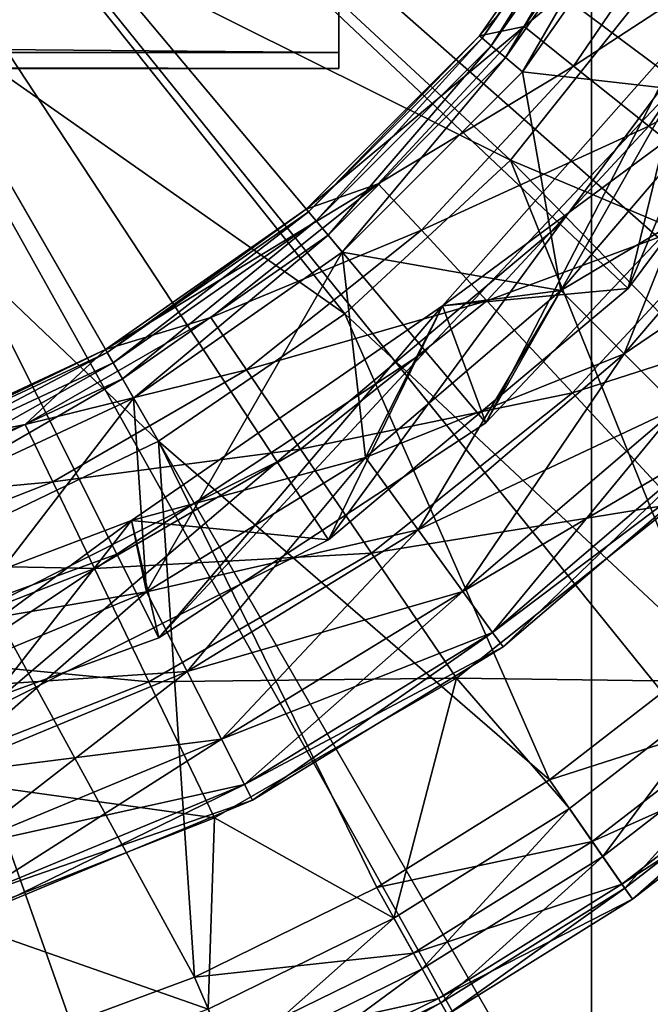
# Model space of a CAD drawing. Extents: x -188 to 188, y -149 to 32.
# Drawn here: x -107 to -103, y -10 to -5 of the extents above; entities that cross this region are included whole.
import ezdxf

# ---------------------------------------------------------------- set-up
doc = ezdxf.new("R2010")
doc.units = 0
doc.header["$MEASUREMENT"] = 0
for name, color, linetype in [('L12', 7, 'Continuous'), ('L6', 7, 'Continuous'), ('L7', 7, 'Continuous'), ('L9', 7, 'Continuous')]:
    doc.layers.add(name, color=color, linetype=linetype)

msp = doc.modelspace()

# ---------------------------------------------------------------- linework, layer by layer
at = {"layer": 'L12', "color": 7}
for points in [[(-103.6491, -11.00001, 43), (-103.6491, 10.99999, 43), (-116.3509, 10.99999, 43)], [(-103.6491, -11.00001, 43), (-116.3509, 10.99999, 43), (-116.3509, -11.00001, 43)], [(-97.29829, -0.000008, 43), (-103.6491, 10.99999, 43), (-103.6491, -11.00001, 43)], [(-95.36915, -26.19043), (-100.0058, -28.28633), (-110, -0.000008)], [(-110, -0.000008), (-100.0058, -28.28633), (-104.93, -29.56848)], [(-110, -0.000008), (-104.93, -29.56848), (-110, -30.00001)], [(-84.45413, -15.72923), (-87.47983, -19.82025), (-110, -0.000008)], [(-110, -0.000008), (-87.47983, -19.82025), (-91.1534, -23.34108)], [(-110, -0.000008), (-91.1534, -23.34108), (-95.36915, -26.19043)], [(-80.02703, -1.273244), (-80.67334, -6.320387), (-110, -0.000008)], [(-110, -0.000008), (-80.67334, -6.320387), (-82.16333, -11.1857)], [(-110, -0.000008), (-82.16333, -11.1857), (-84.45413, -15.72923)], [(-103.1949, -11.78674, 38.23243), (-97.29829, -0.000008, 43), (-103.6491, -11.00001, 43)]]:
    msp.add_3dface(points, dxfattribs=at)
at = {"layer": 'L6', "color": 7}
for points in [[(-106.1852, -7.595878, 29), (-108.0398, -8.270881, 29), (-110, 0, 29)], [(-102.1952, -3.366678, 29), (-103.182, -5.075848, 29), (-110, 0, 29)], [(-110, 0, 29), (-103.182, -5.075848, 29), (-104.5363, -6.511378, 29)], [(-110, 0, 29), (-104.5363, -6.511378, 29), (-106.1852, -7.595878, 29)], [(-104.0822, -5.490891, 68.71529), (-106.0443, -3.670327, 69.09528), (-106.6355, -4.218895, 69.09528)], [(-104.0822, -5.490891, 68.71529), (-103.3299, -4.547563, 68.71529), (-106.0443, -3.670327, 69.09528)], [(-103.4973, -3.754333, 45.81642), (-103.3649, -3.830801, 46.85735), (-104.248, -4.826477, 45.81642)], [(-104.2343, -4.837987, 45.69667), (-103.4973, -3.754333, 45.81642), (-104.248, -4.826477, 45.81642)], [(-103.4818, -3.763286, 45.69667), (-103.4973, -3.754333, 45.81642), (-104.2343, -4.837987, 45.69667)], [(-104.1855, -4.878987, 45.59375), (-103.4818, -3.763286, 45.69667), (-104.2343, -4.837987, 45.69667)], [(-103.4266, -3.795178, 45.59375), (-103.4818, -3.763286, 45.69667), (-104.1855, -4.878987, 45.59375)], [(-104.248, -4.826477, 45.81642), (-103.3649, -3.830801, 46.85735), (-104.0099, -4.776931, 46.85735)], [(-104.1094, -4.942797, 45.52443), (-103.4266, -3.795178, 45.59375), (-104.1855, -4.878987, 45.59375)], [(-103.3406, -3.844814, 45.52443), (-103.4266, -3.795178, 45.59375), (-104.1094, -4.942797, 45.52443)], [(-103.3649, -3.830801, 46.85735), (-103.0712, -4.000328, 47.85333), (-104.0099, -4.776931, 46.85735)], [(-104.0186, -5.019024, 45.5), (-103.3406, -3.844814, 45.52443), (-104.1094, -4.942797, 45.52443)], [(-103.2379, -3.904108, 45.5), (-103.3406, -3.844814, 45.52443), (-104.0186, -5.019024, 45.5)], [(-104.0186, -5.019024, 45.5), (-102.9211, -5.143121, 45.5), (-103.2379, -3.904108, 45.5)], [(-104.0099, -4.776931, 46.85735), (-103.0712, -4.000328, 47.85333), (-103.7448, -4.988328, 47.85333)], [(-103.0712, -4.000328, 47.85333), (-102.6261, -4.257299, 48.77137), (-103.7448, -4.988328, 47.85333)], [(-106.6355, -4.218895, 69.09528), (-107.3019, -4.673219, 69.09528), (-104.9667, -6.31156, 68.71529)], [(-106.6355, -4.218895, 69.09528), (-104.9667, -6.31156, 68.71529), (-104.0822, -5.490891, 68.71529)], [(-102.6261, -4.257299, 48.77137), (-103.343, -5.308765, 48.77137), (-103.7448, -4.988328, 47.85333)], [(-102.6261, -4.257299, 48.77137), (-102.0443, -4.593204, 49.58107), (-103.343, -5.308765, 48.77137)], [(-101.5199, -6.564057, 68.18501), (-103.3299, -4.547563, 68.71529), (-104.0822, -5.490891, 68.71529)], [(-102.8178, -5.727632, 49.58107), (-103.343, -5.308765, 48.77137), (-102.0443, -4.593204, 49.58107)], [(-107.3019, -4.673219, 69.09528), (-108.0286, -5.023152, 69.09528), (-105.9636, -6.99124, 68.71529)], [(-107.3019, -4.673219, 69.09528), (-105.9636, -6.99124, 68.71529), (-104.9667, -6.31156, 68.71529)], [(-104.248, -4.826477, 45.81642), (-104.0099, -4.776931, 46.85735), (-105.1735, -5.751972, 45.81642)], [(-105.1735, -5.751972, 45.81642), (-104.0099, -4.776931, 46.85735), (-104.7888, -5.616352, 46.85735)], [(-104.0099, -4.776931, 46.85735), (-103.7448, -4.988328, 47.85333), (-104.7888, -5.616352, 46.85735)], [(-103.1075, -4.757542, 43), (-102.9211, -5.143121, 43), (-104.4463, -6.268777, 43)], [(-104.4463, -6.268777, 43), (-104.4463, -6.268777, 30), (-103.1075, -4.757542, 30)], [(-104.4463, -6.268777, 43), (-103.1075, -4.757542, 30), (-103.1075, -4.757542, 43)], [(-104.4463, -6.268777, 30), (-104.2149, -6.8944, 30), (-103.1075, -4.757542, 30)], [(-103.1075, -4.757542, 30), (-104.2149, -6.8944, 30), (-102.7809, -5.374427, 30)], [(-105.162, -5.765689, 45.69667), (-104.248, -4.826477, 45.81642), (-105.1735, -5.751972, 45.81642)], [(-104.2343, -4.837987, 45.69667), (-104.248, -4.826477, 45.81642), (-105.162, -5.765689, 45.69667)], [(-105.121, -5.81455, 45.59375), (-104.2343, -4.837987, 45.69667), (-105.162, -5.765689, 45.69667)], [(-104.1855, -4.878987, 45.59375), (-104.2343, -4.837987, 45.69667), (-105.121, -5.81455, 45.59375)], [(-105.0572, -5.890596, 45.52443), (-104.1855, -4.878987, 45.59375), (-105.121, -5.81455, 45.59375)], [(-104.1094, -4.942797, 45.52443), (-104.1855, -4.878987, 45.59375), (-105.0572, -5.890596, 45.52443)], [(-104.981, -5.981441, 45.5), (-104.1094, -4.942797, 45.52443), (-105.0572, -5.890596, 45.52443)], [(-104.0186, -5.019024, 45.5), (-104.1094, -4.942797, 45.52443), (-104.981, -5.981441, 45.5)], [(-103.7448, -4.988328, 47.85333), (-104.5582, -5.864896, 47.85333), (-104.7888, -5.616352, 46.85735)], [(-103.7448, -4.988328, 47.85333), (-103.343, -5.308765, 48.77137), (-104.5582, -5.864896, 47.85333)], [(-108.0286, -5.023152, 69.09528), (-107.0507, -7.514747, 68.71529), (-105.9636, -6.99124, 68.71529)], [(-104.981, -5.981441, 45.5), (-103.8128, -6.187184, 45.5), (-104.0186, -5.019024, 45.5)], [(-104.0186, -5.019024, 45.5), (-103.8128, -6.187184, 45.5), (-102.9211, -5.143121, 45.5)], [(-104.2149, -6.8944, 29.5), (-104.5363, -6.511378, 29), (-103.182, -5.075848, 29)], [(-104.2149, -6.8944, 29.5), (-103.182, -5.075848, 29), (-102.7809, -5.374427, 29.5)], [(-104.4463, -6.268777, 43), (-102.9211, -5.143121, 43), (-103.8128, -6.187184, 43)], [(-103.8128, -6.187184, 45.5), (-102.5341, -5.42429, 45.40485), (-102.9211, -5.143121, 45.5)], [(-103.4746, -6.525432, 43.09515), (-103.8128, -6.187184, 43), (-102.9211, -5.143121, 43)], [(-103.4746, -6.525432, 43.09515), (-102.9211, -5.143121, 43), (-102.5341, -5.42429, 43.09515)], [(-104.2086, -6.241642, 48.77137), (-104.5582, -5.864896, 47.85333), (-103.343, -5.308765, 48.77137)], [(-102.8178, -5.727632, 49.58107), (-104.2086, -6.241642, 48.77137), (-103.343, -5.308765, 48.77137)], [(-104.2149, -6.8944, 30), (-104.2149, -6.8944, 29.5), (-102.7809, -5.374427, 29.5)], [(-104.2149, -6.8944, 30), (-102.7809, -5.374427, 29.5), (-102.7809, -5.374427, 30)], [(-103.8128, -6.187184, 45.5), (-103.4746, -6.525432, 45.40485), (-102.5341, -5.42429, 45.40485)], [(-103.4746, -6.525432, 45.40485), (-102.206, -5.662655, 45.13388), (-102.5341, -5.42429, 45.40485)], [(-103.1878, -6.812184, 43.36612), (-103.4746, -6.525432, 43.09515), (-102.5341, -5.42429, 43.09515)], [(-104.0822, -5.490891, 68.71529), (-104.9667, -6.31156, 68.71529), (-103.0149, -8.136715, 68.18501)], [(-104.0822, -5.490891, 68.71529), (-102.2275, -7.388293, 68.18501), (-101.5199, -6.564057, 68.18501)], [(-104.0822, -5.490891, 68.71529), (-103.0149, -8.136715, 68.18501), (-102.2275, -7.388293, 68.18501)], [(-105.1735, -5.751972, 45.81642), (-104.7888, -5.616352, 46.85735), (-106.2457, -6.502695, 45.81642)], [(-104.7888, -5.616352, 46.85735), (-105.6841, -6.330313, 46.85735), (-106.2457, -6.502695, 45.81642)], [(-104.7888, -5.616352, 46.85735), (-104.5582, -5.864896, 47.85333), (-105.6841, -6.330313, 46.85735)], [(-103.4746, -6.525432, 45.40485), (-103.1878, -6.812184, 45.13388), (-102.206, -5.662655, 45.13388)], [(-103.7517, -6.734114, 49.58107), (-104.2086, -6.241642, 48.77137), (-102.8178, -5.727632, 49.58107)], [(-102.1865, -6.231054, 50.2556), (-103.7517, -6.734114, 49.58107), (-102.8178, -5.727632, 49.58107)], [(-106.2367, -6.518203, 45.69667), (-105.1735, -5.751972, 45.81642), (-106.2457, -6.502695, 45.81642)], [(-105.162, -5.765689, 45.69667), (-105.1735, -5.751972, 45.81642), (-106.2367, -6.518203, 45.69667)], [(-106.2048, -6.573441, 45.59375), (-105.162, -5.765689, 45.69667), (-106.2367, -6.518203, 45.69667)], [(-105.121, -5.81455, 45.59375), (-105.162, -5.765689, 45.69667), (-106.2048, -6.573441, 45.59375)], [(-106.1552, -6.659413, 45.52443), (-105.121, -5.81455, 45.59375), (-106.2048, -6.573441, 45.59375)], [(-105.0572, -5.890596, 45.52443), (-105.121, -5.81455, 45.59375), (-106.1552, -6.659413, 45.52443)], [(-106.0959, -6.762113, 45.5), (-105.0572, -5.890596, 45.52443), (-106.1552, -6.659413, 45.52443)], [(-104.981, -5.981441, 45.5), (-105.0572, -5.890596, 45.52443), (-106.0959, -6.762113, 45.5)], [(-105.4931, -6.610452, 47.85333), (-105.6841, -6.330313, 46.85735), (-104.5582, -5.864896, 47.85333)], [(-104.2086, -6.241642, 48.77137), (-105.4931, -6.610452, 47.85333), (-104.5582, -5.864896, 47.85333)], [(-106.0959, -6.762113, 45.5), (-106.0276, -7.796307, 45.5), (-104.981, -5.981441, 45.5)], [(-104.981, -5.981441, 45.5), (-106.0276, -7.796307, 45.5), (-104.8569, -7.078899, 45.5)], [(-104.981, -5.981441, 45.5), (-104.8569, -7.078899, 45.5), (-103.8128, -6.187184, 45.5)], [(-104.8569, -7.078899, 45.5), (-103.4746, -6.525432, 45.40485), (-103.8128, -6.187184, 45.5)], [(-104.5757, -7.465895, 43.09515), (-104.8569, -7.078899, 43), (-103.8128, -6.187184, 43)], [(-104.4463, -6.268777, 43), (-103.8128, -6.187184, 43), (-104.8569, -7.078899, 43)], [(-104.5757, -7.465895, 43.09515), (-103.8128, -6.187184, 43), (-103.4746, -6.525432, 43.09515)], [(-105.2036, -7.035092, 48.77137), (-105.4931, -6.610452, 47.85333), (-104.2086, -6.241642, 48.77137)], [(-103.7517, -6.734114, 49.58107), (-105.2036, -7.035092, 48.77137), (-104.2086, -6.241642, 48.77137)], [(-103.2025, -7.325999, 50.2556), (-103.7517, -6.734114, 49.58107), (-102.1865, -6.231054, 50.2556)], [(-104.4463, -6.268777, 43), (-104.8569, -7.078899, 43), (-106.1079, -7.415694, 43)], [(-106.1079, -7.415694, 43), (-106.1079, -7.415694, 30), (-104.4463, -6.268777, 30)], [(-106.1079, -7.415694, 43), (-104.4463, -6.268777, 30), (-104.4463, -6.268777, 43)], [(-106.1079, -7.415694, 30), (-105.9608, -8.042694, 30), (-104.4463, -6.268777, 30)], [(-104.9667, -6.31156, 68.71529), (-105.9636, -6.99124, 68.71529), (-103.8739, -8.801644, 68.18501)], [(-104.4463, -6.268777, 30), (-105.9608, -8.042694, 30), (-104.2149, -6.8944, 30)], [(-104.9667, -6.31156, 68.71529), (-103.8739, -8.801644, 68.18501), (-103.0149, -8.136715, 68.18501)], [(-105.4931, -6.610452, 47.85333), (-106.6758, -6.902865, 46.85735), (-105.6841, -6.330313, 46.85735)], [(-106.2457, -6.502695, 45.81642), (-105.6841, -6.330313, 46.85735), (-106.6758, -6.902865, 46.85735)], [(-106.2457, -6.502695, 45.81642), (-106.6758, -6.902865, 46.85735), (-107.4319, -7.055838, 45.81642)], [(-107.4258, -7.072664, 45.69667), (-106.2457, -6.502695, 45.81642), (-107.4319, -7.055838, 45.81642)], [(-106.2367, -6.518203, 45.69667), (-106.2457, -6.502695, 45.81642), (-107.4258, -7.072664, 45.69667)], [(-107.4039, -7.132601, 45.59375), (-106.2367, -6.518203, 45.69667), (-107.4258, -7.072664, 45.69667)], [(-106.2048, -6.573441, 45.59375), (-106.2367, -6.518203, 45.69667), (-107.4039, -7.132601, 45.59375)], [(-105.9608, -8.042694, 29.5), (-106.1852, -7.595878, 29), (-104.5363, -6.511378, 29)], [(-105.9608, -8.042694, 29.5), (-104.5363, -6.511378, 29), (-104.2149, -6.8944, 29.5)], [(-107.37, -7.225886, 45.52443), (-106.2048, -6.573441, 45.59375), (-107.4039, -7.132601, 45.59375)], [(-106.1552, -6.659413, 45.52443), (-106.2048, -6.573441, 45.59375), (-107.37, -7.225886, 45.52443)], [(-104.8569, -7.078899, 45.5), (-104.5757, -7.465895, 45.40485), (-103.4746, -6.525432, 45.40485)], [(-104.5757, -7.465895, 45.40485), (-103.1878, -6.812184, 45.13388), (-103.4746, -6.525432, 45.40485)], [(-104.3373, -7.793976, 43.36612), (-104.5757, -7.465895, 43.09515), (-103.4746, -6.525432, 43.09515)], [(-104.3373, -7.793976, 43.36612), (-103.4746, -6.525432, 43.09515), (-103.1878, -6.812184, 43.36612)], [(-106.5286, -7.208342, 47.85333), (-106.6758, -6.902865, 46.85735), (-105.4931, -6.610452, 47.85333)], [(-105.2036, -7.035092, 48.77137), (-106.5286, -7.208342, 47.85333), (-105.4931, -6.610452, 47.85333)], [(-107.3294, -7.337323, 45.5), (-106.1552, -6.659413, 45.52443), (-107.37, -7.225886, 45.52443)], [(-106.0959, -6.762113, 45.5), (-106.1552, -6.659413, 45.52443), (-107.3294, -7.337323, 45.5)], [(-107.3294, -7.337323, 45.5), (-107.2961, -8.321744, 45.5), (-106.0959, -6.762113, 45.5)], [(-106.0959, -6.762113, 45.5), (-107.2961, -8.321744, 45.5), (-106.0276, -7.796307, 45.5)], [(-104.8251, -7.590167, 49.58107), (-105.2036, -7.035092, 48.77137), (-103.7517, -6.734114, 49.58107)], [(-103.2025, -7.325999, 50.2556), (-104.8251, -7.590167, 49.58107), (-103.7517, -6.734114, 49.58107)], [(-104.5757, -7.465895, 45.40485), (-104.3373, -7.793976, 45.13388), (-103.1878, -6.812184, 45.13388)], [(-104.3373, -7.793976, 45.13388), (-102.9962, -7.003786, 44.72835), (-103.1878, -6.812184, 45.13388)], [(-104.1781, -8.013192, 43.77165), (-104.3373, -7.793976, 43.36612), (-103.1878, -6.812184, 43.36612)], [(-104.1781, -8.013192, 43.77165), (-103.1878, -6.812184, 43.36612), (-102.9962, -7.003786, 43.77165)], [(-106.5286, -7.208342, 47.85333), (-107.7417, -7.321218, 46.85735), (-106.6758, -6.902865, 46.85735)], [(-107.4319, -7.055838, 45.81642), (-106.6758, -6.902865, 46.85735), (-107.7417, -7.321218, 46.85735)], [(-105.9608, -8.042694, 30), (-105.9608, -8.042694, 29.5), (-104.2149, -6.8944, 29.5)], [(-105.9608, -8.042694, 30), (-104.2149, -6.8944, 29.5), (-104.2149, -6.8944, 30)], [(-105.9636, -6.99124, 68.71529), (-107.0507, -7.514747, 68.71529), (-105.771, -9.854653, 68.18501)], [(-105.9636, -6.99124, 68.71529), (-104.7958, -9.376255, 68.18501), (-103.8739, -8.801644, 68.18501)], [(-105.9636, -6.99124, 68.71529), (-105.771, -9.854653, 68.18501), (-104.7958, -9.376255, 68.18501)], [(-106.3057, -7.671388, 48.77137), (-106.5286, -7.208342, 47.85333), (-105.2036, -7.035092, 48.77137)], [(-104.8251, -7.590167, 49.58107), (-106.3057, -7.671388, 48.77137), (-105.2036, -7.035092, 48.77137)], [(-104.3373, -7.793976, 45.13388), (-104.1781, -8.013192, 44.72835), (-102.9962, -7.003786, 44.72835)], [(-104.1781, -8.013192, 44.72835), (-102.9289, -7.071068, 44.25), (-102.9962, -7.003786, 44.72835)], [(-104.1221, -8.09017, 44.25), (-104.1781, -8.013192, 43.77165), (-102.9962, -7.003786, 43.77165)], [(-104.1221, -8.09017, 44.25), (-102.9962, -7.003786, 43.77165), (-102.9289, -7.071068, 44.25)], [(-106.1079, -7.415694, 43), (-104.8569, -7.078899, 43), (-106.0276, -7.796307, 43)], [(-106.0276, -7.796307, 45.5), (-104.5757, -7.465895, 45.40485), (-104.8569, -7.078899, 45.5)], [(-105.8104, -8.222524, 43.09515), (-106.0276, -7.796307, 43), (-104.8569, -7.078899, 43)], [(-105.8104, -8.222524, 43.09515), (-104.8569, -7.078899, 43), (-104.5757, -7.465895, 43.09515)], [(-104.1781, -8.013192, 44.72835), (-104.1221, -8.09017, 44.25), (-102.9289, -7.071068, 44.25)], [(-107.6418, -7.645209, 47.85333), (-107.7417, -7.321218, 46.85735), (-106.5286, -7.208342, 47.85333)], [(-106.3057, -7.671388, 48.77137), (-107.6418, -7.645209, 47.85333), (-106.5286, -7.208342, 47.85333)], [(-104.3703, -8.257294, 50.2556), (-104.8251, -7.590167, 49.58107), (-103.2025, -7.325999, 50.2556)], [(-103.2025, -7.325999, 50.2556), (-102.8934, -8.278156, 50.77263), (-104.3703, -8.257294, 50.2556)], [(-106.1079, -7.415694, 43), (-106.0276, -7.796307, 43), (-107.9957, -8.131638, 43)], [(-107.9957, -8.131638, 43), (-107.9957, -8.131638, 30), (-106.1079, -7.415694, 30)], [(-107.9957, -8.131638, 43), (-106.1079, -7.415694, 30), (-106.1079, -7.415694, 43)], [(-107.9957, -8.131638, 30), (-107.9245, -8.757404, 30), (-106.1079, -7.415694, 30)], [(-106.1079, -7.415694, 30), (-107.9245, -8.757404, 30), (-105.9608, -8.042694, 30)], [(-106.0276, -7.796307, 45.5), (-105.8104, -8.222524, 45.40485), (-104.5757, -7.465895, 45.40485)], [(-105.8104, -8.222524, 45.40485), (-104.3373, -7.793976, 45.13388), (-104.5757, -7.465895, 45.40485)], [(-105.6263, -8.583853, 43.36612), (-105.8104, -8.222524, 43.09515), (-104.5757, -7.465895, 43.09515)], [(-105.6263, -8.583853, 43.36612), (-104.5757, -7.465895, 43.09515), (-104.3373, -7.793976, 43.36612)], [(-107.0507, -7.514747, 68.71529), (-106.7897, -10.23193, 68.18501), (-105.771, -9.854653, 68.18501)], [(-107.9245, -8.757404, 29.5), (-108.0398, -8.270881, 29), (-106.1852, -7.595878, 29)], [(-107.9245, -8.757404, 29.5), (-106.1852, -7.595878, 29), (-105.9608, -8.042694, 29.5)], [(-106.0142, -8.276667, 49.58107), (-106.3057, -7.671388, 48.77137), (-104.8251, -7.590167, 49.58107)], [(-104.3703, -8.257294, 50.2556), (-106.0142, -8.276667, 49.58107), (-104.8251, -7.590167, 49.58107)], [(-107.4903, -8.136319, 48.77137), (-107.6418, -7.645209, 47.85333), (-106.3057, -7.671388, 48.77137)], [(-106.0142, -8.276667, 49.58107), (-107.4903, -8.136319, 48.77137), (-106.3057, -7.671388, 48.77137)], [(-106.0276, -7.796307, 43), (-107.2961, -8.321744, 43), (-107.9957, -8.131638, 43)], [(-107.2961, -8.321744, 45.5), (-105.8104, -8.222524, 45.40485), (-106.0276, -7.796307, 45.5)], [(-107.1483, -8.776686, 43.09515), (-107.2961, -8.321744, 43), (-106.0276, -7.796307, 43)], [(-107.1483, -8.776686, 43.09515), (-106.0276, -7.796307, 43), (-105.8104, -8.222524, 43.09515)], [(-105.8104, -8.222524, 45.40485), (-105.6263, -8.583853, 45.13388), (-104.3373, -7.793976, 45.13388)], [(-105.6263, -8.583853, 45.13388), (-104.1781, -8.013192, 44.72835), (-104.3373, -7.793976, 45.13388)], [(-105.5033, -8.825285, 43.77165), (-105.6263, -8.583853, 43.36612), (-104.3373, -7.793976, 43.36612)], [(-105.5033, -8.825285, 43.77165), (-104.3373, -7.793976, 43.36612), (-104.1781, -8.013192, 43.77165)], [(-107.9245, -8.757404, 30), (-107.9245, -8.757404, 29.5), (-105.9608, -8.042694, 29.5)], [(-107.9245, -8.757404, 30), (-105.9608, -8.042694, 29.5), (-105.9608, -8.042694, 30)], [(-105.6263, -8.583853, 45.13388), (-105.5033, -8.825285, 44.72835), (-104.1781, -8.013192, 44.72835)], [(-105.5033, -8.825285, 44.72835), (-104.1221, -8.09017, 44.25), (-104.1781, -8.013192, 44.72835)], [(-105.4601, -8.910066, 44.25), (-105.5033, -8.825285, 43.77165), (-104.1781, -8.013192, 43.77165)], [(-105.4601, -8.910066, 44.25), (-104.1781, -8.013192, 43.77165), (-104.1221, -8.09017, 44.25)], [(-105.5033, -8.825285, 44.72835), (-105.4601, -8.910066, 44.25), (-104.1221, -8.09017, 44.25)], [(-107.2923, -8.778282, 49.58107), (-107.4903, -8.136319, 48.77137), (-106.0142, -8.276667, 49.58107)], [(-102.754, -8.440527, 67.99167), (-103.0149, -8.136715, 68.18501), (-103.8739, -8.801644, 68.18501)], [(-107.2961, -8.321744, 45.5), (-107.1483, -8.776686, 45.40485), (-105.8104, -8.222524, 45.40485)], [(-107.1483, -8.776686, 45.40485), (-105.6263, -8.583853, 45.13388), (-105.8104, -8.222524, 45.40485)], [(-107.023, -9.162367, 43.36612), (-107.1483, -8.776686, 43.09515), (-105.8104, -8.222524, 43.09515)], [(-107.023, -9.162367, 43.36612), (-105.8104, -8.222524, 43.09515), (-105.6263, -8.583853, 43.36612)], [(-105.6638, -9.004135, 50.2556), (-106.0142, -8.276667, 49.58107), (-104.3703, -8.257294, 50.2556)], [(-104.3703, -8.257294, 50.2556), (-104.7053, -9.539243, 50.77263), (-105.6638, -9.004135, 50.2556)], [(-104.3703, -8.257294, 50.2556), (-103.7674, -8.954642, 50.77263), (-104.7053, -9.539243, 50.77263)], [(-102.8934, -8.278156, 50.77263), (-103.7674, -8.954642, 50.77263), (-104.3703, -8.257294, 50.2556)], [(-105.6638, -9.004135, 50.2556), (-107.2923, -8.778282, 49.58107), (-106.0142, -8.276667, 49.58107)], [(-102.8934, -8.278156, 50.77263), (-103.5898, -9.209839, 50.99179), (-103.7674, -8.954642, 50.77263)], [(-102.8934, -8.278156, 50.77263), (-102.6909, -8.514073, 50.99179), (-103.5898, -9.209839, 50.99179)], [(-102.754, -8.440527, 67.99167), (-103.8739, -8.801644, 68.18501), (-103.6451, -9.130283, 67.99167)], [(-102.5736, -8.650714, 67.64387), (-102.754, -8.440527, 67.99167), (-103.6451, -9.130283, 67.99167)], [(-102.6909, -8.514073, 50.99179), (-103.4717, -9.379396, 51.3112), (-103.5898, -9.209839, 50.99179)], [(-102.6909, -8.514073, 50.99179), (-102.5563, -8.670821, 51.3112), (-103.4717, -9.379396, 51.3112)], [(-107.1483, -8.776686, 45.40485), (-107.023, -9.162367, 45.13388), (-105.6263, -8.583853, 45.13388)], [(-107.023, -9.162367, 45.13388), (-105.5033, -8.825285, 44.72835), (-105.6263, -8.583853, 45.13388)], [(-106.9392, -9.420072, 43.77165), (-107.023, -9.162367, 43.36612), (-105.6263, -8.583853, 43.36612)], [(-106.9392, -9.420072, 43.77165), (-105.6263, -8.583853, 43.36612), (-105.5033, -8.825285, 43.77165)], [(-102.5736, -8.650714, 67.64387), (-103.6451, -9.130283, 67.99167), (-103.4869, -9.357645, 67.64387)], [(-102.5092, -8.725719, 67.21035), (-102.5736, -8.650714, 67.64387), (-103.4869, -9.357645, 67.64387)], [(-102.5563, -8.670821, 51.3112), (-103.4304, -9.438779, 51.68466), (-103.4717, -9.379396, 51.3112)], [(-102.5563, -8.670821, 51.3112), (-102.5092, -8.725719, 51.68466), (-103.4304, -9.438779, 51.68466)], [(-102.5092, -8.725719, 67.21035), (-103.4869, -9.357645, 67.64387), (-103.4304, -9.438779, 67.21035)], [(-102.5092, -8.725719, 51.68466), (-102.5092, -8.725719, 67.21035), (-103.4304, -9.438779, 51.68466)], [(-103.4304, -9.438779, 51.68466), (-102.5092, -8.725719, 67.21035), (-103.4304, -9.438779, 67.21035)], [(-107.0543, -9.549838, 50.2556), (-107.2923, -8.778282, 49.58107), (-105.6638, -9.004135, 50.2556)], [(-107.023, -9.162367, 45.13388), (-106.9392, -9.420072, 44.72835), (-105.5033, -8.825285, 44.72835)], [(-106.9392, -9.420072, 44.72835), (-105.4601, -8.910066, 44.25), (-105.5033, -8.825285, 44.72835)], [(-106.9098, -9.510566, 44.25), (-106.9392, -9.420072, 43.77165), (-105.5033, -8.825285, 43.77165)], [(-106.9098, -9.510566, 44.25), (-105.5033, -8.825285, 43.77165), (-105.4601, -8.910066, 44.25)], [(-103.6451, -9.130283, 67.99167), (-103.8739, -8.801644, 68.18501), (-104.7958, -9.376255, 68.18501)], [(-106.9392, -9.420072, 44.72835), (-106.9098, -9.510566, 44.25), (-105.4601, -8.910066, 44.25)], [(-103.7674, -8.954642, 50.77263), (-104.5544, -9.811099, 50.99179), (-104.7053, -9.539243, 50.77263)], [(-103.7674, -8.954642, 50.77263), (-103.5898, -9.209839, 50.99179), (-104.5544, -9.811099, 50.99179)], [(-105.6638, -9.004135, 50.2556), (-105.6975, -10.02596, 50.77263), (-107.0543, -9.549838, 50.2556)], [(-105.6638, -9.004135, 50.2556), (-104.7053, -9.539243, 50.77263), (-105.6975, -10.02596, 50.77263)], [(-103.6451, -9.130283, 67.99167), (-104.7958, -9.376255, 68.18501), (-104.6014, -9.726349, 67.99167)], [(-103.4869, -9.357645, 67.64387), (-103.6451, -9.130283, 67.99167), (-104.6014, -9.726349, 67.99167)], [(-103.5898, -9.209839, 50.99179), (-104.4541, -9.991726, 51.3112), (-104.5544, -9.811099, 50.99179)], [(-103.5898, -9.209839, 50.99179), (-103.4717, -9.379396, 51.3112), (-104.4541, -9.991726, 51.3112)], [(-103.4869, -9.357645, 67.64387), (-104.6014, -9.726349, 67.99167), (-104.467, -9.968555, 67.64387)], [(-103.4304, -9.438779, 67.21035), (-103.4869, -9.357645, 67.64387), (-104.467, -9.968555, 67.64387)], [(-104.6014, -9.726349, 67.99167), (-104.7958, -9.376255, 68.18501), (-105.771, -9.854653, 68.18501)], [(-103.4717, -9.379396, 51.3112), (-104.419, -10.05499, 51.68466), (-104.4541, -9.991726, 51.3112)], [(-103.4717, -9.379396, 51.3112), (-103.4304, -9.438779, 51.68466), (-104.419, -10.05499, 51.68466)], [(-103.4304, -9.438779, 67.21035), (-104.467, -9.968555, 67.64387), (-104.419, -10.05499, 67.21035)], [(-103.4304, -9.438779, 51.68466), (-103.4304, -9.438779, 67.21035), (-104.419, -10.05499, 51.68466)], [(-104.419, -10.05499, 51.68466), (-103.4304, -9.438779, 67.21035), (-104.419, -10.05499, 67.21035)], [(-105.6975, -10.02596, 50.77263), (-106.7339, -10.40979, 50.77263), (-107.0543, -9.549838, 50.2556)], [(-104.7053, -9.539243, 50.77263), (-105.5749, -10.31168, 50.99179), (-105.6975, -10.02596, 50.77263)], [(-104.7053, -9.539243, 50.77263), (-104.5544, -9.811099, 50.99179), (-105.5749, -10.31168, 50.99179)], [(-104.6014, -9.726349, 67.99167), (-105.771, -9.854653, 68.18501), (-105.6131, -10.22261, 67.99167)], [(-104.467, -9.968555, 67.64387), (-104.6014, -9.726349, 67.99167), (-105.6131, -10.22261, 67.99167)], [(-104.5544, -9.811099, 50.99179), (-105.4934, -10.50153, 51.3112), (-105.5749, -10.31168, 50.99179)], [(-104.5544, -9.811099, 50.99179), (-104.4541, -9.991726, 51.3112), (-105.4934, -10.50153, 51.3112)], [(-105.6131, -10.22261, 67.99167), (-105.771, -9.854653, 68.18501), (-106.7897, -10.23193, 68.18501)], [(-104.467, -9.968555, 67.64387), (-105.6131, -10.22261, 67.99167), (-105.5039, -10.47717, 67.64387)], [(-104.419, -10.05499, 67.21035), (-104.467, -9.968555, 67.64387), (-105.5039, -10.47717, 67.64387)], [(-104.4541, -9.991726, 51.3112), (-105.4649, -10.56802, 51.68466), (-105.4934, -10.50153, 51.3112)], [(-104.4541, -9.991726, 51.3112), (-104.419, -10.05499, 51.68466), (-105.4649, -10.56802, 51.68466)]]:
    msp.add_3dface(points, dxfattribs=at)
at = {"layer": 'L7', "color": 7}
for points in [[(-103.8173, -5.833054, 29), (-105.3292, -7.101647, 29), (-110, 0, 29)], [(-110, 0, 29), (-105.3292, -7.101647, 29), (-107.0928, -7.987387, 29)], [(-110, 0, 29), (-102.6388, -4.25, 29), (-103.8173, -5.833054, 29)], [(-106.0443, -3.670327, 69.09528), (-106.6355, -4.218895, 69.09528), (-104.0822, -5.490891, 68.71529)], [(-106.0443, -3.670327, 69.09528), (-104.0822, -5.490891, 68.71529), (-103.3299, -4.547563, 68.71529)], [(-103.4973, -3.754333, 45.81642), (-103.3649, -3.830801, 46.85735), (-104.248, -4.826477, 45.81642)], [(-104.2343, -4.837987, 45.69667), (-103.4973, -3.754333, 45.81642), (-104.248, -4.826477, 45.81642)], [(-103.4818, -3.763286, 45.69667), (-103.4973, -3.754333, 45.81642), (-104.2343, -4.837987, 45.69667)], [(-104.1855, -4.878987, 45.59375), (-103.4818, -3.763286, 45.69667), (-104.2343, -4.837987, 45.69667)], [(-103.4266, -3.795178, 45.59375), (-103.4818, -3.763286, 45.69667), (-104.1855, -4.878987, 45.59375)], [(-104.248, -4.826477, 45.81642), (-103.3649, -3.830801, 46.85735), (-104.0099, -4.776931, 46.85735)], [(-104.1094, -4.942797, 45.52443), (-103.4266, -3.795178, 45.59375), (-104.1855, -4.878987, 45.59375)], [(-103.3406, -3.844814, 45.52443), (-103.4266, -3.795178, 45.59375), (-104.1094, -4.942797, 45.52443)], [(-103.3649, -3.830801, 46.85735), (-103.0712, -4.000328, 47.85333), (-104.0099, -4.776931, 46.85735)], [(-104.0186, -5.019024, 45.5), (-103.3406, -3.844814, 45.52443), (-104.1094, -4.942797, 45.52443)], [(-103.2379, -3.904108, 45.5), (-103.3406, -3.844814, 45.52443), (-104.0186, -5.019024, 45.5)], [(-104.0186, -5.019024, 45.5), (-102.9211, -5.143121, 45.5), (-103.2379, -3.904108, 45.5)], [(-104.0099, -4.776931, 46.85735), (-103.0712, -4.000328, 47.85333), (-103.7448, -4.988328, 47.85333)], [(-103.0712, -4.000328, 47.85333), (-102.6261, -4.257299, 48.77137), (-103.7448, -4.988328, 47.85333)], [(-106.6355, -4.218895, 69.09528), (-107.3019, -4.673219, 69.09528), (-104.9667, -6.31156, 68.71529)], [(-106.6355, -4.218895, 69.09528), (-104.9667, -6.31156, 68.71529), (-104.0822, -5.490891, 68.71529)], [(-103.4536, -6.176175, 29.5), (-103.8173, -5.833054, 29), (-102.6388, -4.25, 29)], [(-102.6261, -4.257299, 48.77137), (-103.343, -5.308765, 48.77137), (-103.7448, -4.988328, 47.85333)], [(-103.4536, -6.176175, 29.5), (-102.6388, -4.25, 29), (-102.2058, -4.5, 29.5)], [(-102.6261, -4.257299, 48.77137), (-102.0443, -4.593204, 49.58107), (-103.343, -5.308765, 48.77137)], [(-103.1075, -4.757542, 30), (-103.4536, -6.176175, 30), (-102.2058, -4.5, 30)], [(-103.4536, -6.176175, 30), (-103.4536, -6.176175, 29.5), (-102.2058, -4.5, 29.5)], [(-103.4536, -6.176175, 30), (-102.2058, -4.5, 29.5), (-102.2058, -4.5, 30)], [(-103.3299, -4.547563, 68.71529), (-104.0822, -5.490891, 68.71529), (-101.5199, -6.564057, 68.18501)], [(-102.0443, -4.593204, 49.58107), (-102.8178, -5.727632, 49.58107), (-103.343, -5.308765, 48.77137)], [(-107.3019, -4.673219, 69.09528), (-108.0286, -5.023152, 69.09528), (-105.9636, -6.99124, 68.71529)], [(-107.3019, -4.673219, 69.09528), (-105.9636, -6.99124, 68.71529), (-104.9667, -6.31156, 68.71529)], [(-104.248, -4.826477, 45.81642), (-104.0099, -4.776931, 46.85735), (-105.1735, -5.751972, 45.81642)], [(-105.1735, -5.751972, 45.81642), (-104.0099, -4.776931, 46.85735), (-104.7888, -5.616352, 46.85735)], [(-104.0099, -4.776931, 46.85735), (-103.7448, -4.988328, 47.85333), (-104.7888, -5.616352, 46.85735)], [(-103.1075, -4.757542, 43), (-102.9211, -5.143121, 43), (-104.4463, -6.268777, 43)], [(-104.4463, -6.268777, 43), (-104.4463, -6.268777, 30), (-103.1075, -4.757542, 30)], [(-104.4463, -6.268777, 43), (-103.1075, -4.757542, 30), (-103.1075, -4.757542, 43)], [(-104.4463, -6.268777, 30), (-103.4536, -6.176175, 30), (-103.1075, -4.757542, 30)], [(-105.162, -5.765689, 45.69667), (-104.248, -4.826477, 45.81642), (-105.1735, -5.751972, 45.81642)], [(-104.2343, -4.837987, 45.69667), (-104.248, -4.826477, 45.81642), (-105.162, -5.765689, 45.69667)], [(-105.121, -5.81455, 45.59375), (-104.2343, -4.837987, 45.69667), (-105.162, -5.765689, 45.69667)], [(-104.1855, -4.878987, 45.59375), (-104.2343, -4.837987, 45.69667), (-105.121, -5.81455, 45.59375)], [(-105.0572, -5.890596, 45.52443), (-104.1855, -4.878987, 45.59375), (-105.121, -5.81455, 45.59375)], [(-104.1094, -4.942797, 45.52443), (-104.1855, -4.878987, 45.59375), (-105.0572, -5.890596, 45.52443)], [(-104.981, -5.981441, 45.5), (-104.1094, -4.942797, 45.52443), (-105.0572, -5.890596, 45.52443)], [(-104.0186, -5.019024, 45.5), (-104.1094, -4.942797, 45.52443), (-104.981, -5.981441, 45.5)], [(-103.7448, -4.988328, 47.85333), (-104.5582, -5.864896, 47.85333), (-104.7888, -5.616352, 46.85735)], [(-103.7448, -4.988328, 47.85333), (-103.343, -5.308765, 48.77137), (-104.5582, -5.864896, 47.85333)], [(-108.0286, -5.023152, 69.09528), (-107.0507, -7.514747, 68.71529), (-105.9636, -6.99124, 68.71529)], [(-104.981, -5.981441, 45.5), (-103.8128, -6.187184, 45.5), (-104.0186, -5.019024, 45.5)], [(-104.0186, -5.019024, 45.5), (-103.8128, -6.187184, 45.5), (-102.9211, -5.143121, 45.5)], [(-104.4463, -6.268777, 43), (-102.9211, -5.143121, 43), (-103.8128, -6.187184, 43)], [(-103.8128, -6.187184, 45.5), (-102.5341, -5.42429, 45.40485), (-102.9211, -5.143121, 45.5)], [(-103.4746, -6.525432, 43.09515), (-103.8128, -6.187184, 43), (-102.9211, -5.143121, 43)], [(-103.4746, -6.525432, 43.09515), (-102.9211, -5.143121, 43), (-102.5341, -5.42429, 43.09515)], [(-103.343, -5.308765, 48.77137), (-104.2086, -6.241642, 48.77137), (-104.5582, -5.864896, 47.85333)], [(-103.343, -5.308765, 48.77137), (-102.8178, -5.727632, 49.58107), (-104.2086, -6.241642, 48.77137)], [(-103.8128, -6.187184, 45.5), (-103.4746, -6.525432, 45.40485), (-102.5341, -5.42429, 45.40485)], [(-103.4746, -6.525432, 45.40485), (-102.206, -5.662655, 45.13388), (-102.5341, -5.42429, 45.40485)], [(-103.1878, -6.812184, 43.36612), (-103.4746, -6.525432, 43.09515), (-102.5341, -5.42429, 43.09515)], [(-104.0822, -5.490891, 68.71529), (-104.9667, -6.31156, 68.71529), (-103.0149, -8.136715, 68.18501)], [(-104.0822, -5.490891, 68.71529), (-102.2275, -7.388293, 68.18501), (-101.5199, -6.564057, 68.18501)], [(-104.0822, -5.490891, 68.71529), (-103.0149, -8.136715, 68.18501), (-102.2275, -7.388293, 68.18501)], [(-105.1735, -5.751972, 45.81642), (-104.7888, -5.616352, 46.85735), (-106.2457, -6.502695, 45.81642)], [(-104.7888, -5.616352, 46.85735), (-105.6841, -6.330313, 46.85735), (-106.2457, -6.502695, 45.81642)], [(-104.7888, -5.616352, 46.85735), (-104.5582, -5.864896, 47.85333), (-105.6841, -6.330313, 46.85735)], [(-103.4746, -6.525432, 45.40485), (-103.1878, -6.812184, 45.13388), (-102.206, -5.662655, 45.13388)], [(-104.2086, -6.241642, 48.77137), (-102.8178, -5.727632, 49.58107), (-103.7517, -6.734114, 49.58107)], [(-102.8178, -5.727632, 49.58107), (-102.1865, -6.231054, 50.2556), (-103.7517, -6.734114, 49.58107)], [(-106.2367, -6.518203, 45.69667), (-105.1735, -5.751972, 45.81642), (-106.2457, -6.502695, 45.81642)], [(-105.162, -5.765689, 45.69667), (-105.1735, -5.751972, 45.81642), (-106.2367, -6.518203, 45.69667)], [(-106.2048, -6.573441, 45.59375), (-105.162, -5.765689, 45.69667), (-106.2367, -6.518203, 45.69667)], [(-105.121, -5.81455, 45.59375), (-105.162, -5.765689, 45.69667), (-106.2048, -6.573441, 45.59375)], [(-106.1552, -6.659413, 45.52443), (-105.121, -5.81455, 45.59375), (-106.2048, -6.573441, 45.59375)], [(-105.0572, -5.890596, 45.52443), (-105.121, -5.81455, 45.59375), (-106.1552, -6.659413, 45.52443)], [(-105.0544, -7.51939, 29.5), (-105.3292, -7.101647, 29), (-103.8173, -5.833054, 29)], [(-105.0544, -7.51939, 29.5), (-103.8173, -5.833054, 29), (-103.4536, -6.176175, 29.5)], [(-106.0959, -6.762113, 45.5), (-105.0572, -5.890596, 45.52443), (-106.1552, -6.659413, 45.52443)], [(-104.981, -5.981441, 45.5), (-105.0572, -5.890596, 45.52443), (-106.0959, -6.762113, 45.5)], [(-104.5582, -5.864896, 47.85333), (-105.4931, -6.610452, 47.85333), (-105.6841, -6.330313, 46.85735)], [(-104.5582, -5.864896, 47.85333), (-104.2086, -6.241642, 48.77137), (-105.4931, -6.610452, 47.85333)], [(-106.0959, -6.762113, 45.5), (-106.0276, -7.796307, 45.5), (-104.981, -5.981441, 45.5)], [(-106.0276, -7.796307, 45.5), (-104.8569, -7.078899, 45.5), (-104.981, -5.981441, 45.5)], [(-104.981, -5.981441, 45.5), (-104.8569, -7.078899, 45.5), (-103.8128, -6.187184, 45.5)], [(-104.4463, -6.268777, 30), (-105.0544, -7.51939, 30), (-103.4536, -6.176175, 30)], [(-105.0544, -7.51939, 30), (-105.0544, -7.51939, 29.5), (-103.4536, -6.176175, 29.5)], [(-105.0544, -7.51939, 30), (-103.4536, -6.176175, 29.5), (-103.4536, -6.176175, 30)], [(-104.8569, -7.078899, 45.5), (-103.4746, -6.525432, 45.40485), (-103.8128, -6.187184, 45.5)], [(-104.5757, -7.465895, 43.09515), (-104.8569, -7.078899, 43), (-103.8128, -6.187184, 43)], [(-104.4463, -6.268777, 43), (-103.8128, -6.187184, 43), (-104.8569, -7.078899, 43)], [(-104.5757, -7.465895, 43.09515), (-103.8128, -6.187184, 43), (-103.4746, -6.525432, 43.09515)], [(-105.4931, -6.610452, 47.85333), (-104.2086, -6.241642, 48.77137), (-105.2036, -7.035092, 48.77137)], [(-104.2086, -6.241642, 48.77137), (-103.7517, -6.734114, 49.58107), (-105.2036, -7.035092, 48.77137)], [(-103.7517, -6.734114, 49.58107), (-102.1865, -6.231054, 50.2556), (-103.2025, -7.325999, 50.2556)], [(-104.4463, -6.268777, 43), (-104.8569, -7.078899, 43), (-106.1079, -7.415694, 43)], [(-106.1079, -7.415694, 43), (-106.1079, -7.415694, 30), (-104.4463, -6.268777, 30)], [(-106.1079, -7.415694, 43), (-104.4463, -6.268777, 30), (-104.4463, -6.268777, 43)], [(-106.1079, -7.415694, 30), (-105.0544, -7.51939, 30), (-104.4463, -6.268777, 30)], [(-104.9667, -6.31156, 68.71529), (-105.9636, -6.99124, 68.71529), (-103.8739, -8.801644, 68.18501)], [(-104.9667, -6.31156, 68.71529), (-103.8739, -8.801644, 68.18501), (-103.0149, -8.136715, 68.18501)], [(-105.6841, -6.330313, 46.85735), (-105.4931, -6.610452, 47.85333), (-106.6758, -6.902865, 46.85735)], [(-106.2457, -6.502695, 45.81642), (-105.6841, -6.330313, 46.85735), (-106.6758, -6.902865, 46.85735)], [(-106.2457, -6.502695, 45.81642), (-106.6758, -6.902865, 46.85735), (-107.4319, -7.055838, 45.81642)], [(-107.4258, -7.072664, 45.69667), (-106.2457, -6.502695, 45.81642), (-107.4319, -7.055838, 45.81642)], [(-106.2367, -6.518203, 45.69667), (-106.2457, -6.502695, 45.81642), (-107.4258, -7.072664, 45.69667)], [(-107.4039, -7.132601, 45.59375), (-106.2367, -6.518203, 45.69667), (-107.4258, -7.072664, 45.69667)], [(-106.2048, -6.573441, 45.59375), (-106.2367, -6.518203, 45.69667), (-107.4039, -7.132601, 45.59375)], [(-107.37, -7.225886, 45.52443), (-106.2048, -6.573441, 45.59375), (-107.4039, -7.132601, 45.59375)], [(-106.1552, -6.659413, 45.52443), (-106.2048, -6.573441, 45.59375), (-107.37, -7.225886, 45.52443)], [(-104.8569, -7.078899, 45.5), (-104.5757, -7.465895, 45.40485), (-103.4746, -6.525432, 45.40485)], [(-104.5757, -7.465895, 45.40485), (-103.1878, -6.812184, 45.13388), (-103.4746, -6.525432, 45.40485)], [(-104.3373, -7.793976, 43.36612), (-104.5757, -7.465895, 43.09515), (-103.4746, -6.525432, 43.09515)], [(-104.3373, -7.793976, 43.36612), (-103.4746, -6.525432, 43.09515), (-103.1878, -6.812184, 43.36612)], [(-106.6758, -6.902865, 46.85735), (-105.4931, -6.610452, 47.85333), (-106.5286, -7.208342, 47.85333)], [(-105.4931, -6.610452, 47.85333), (-105.2036, -7.035092, 48.77137), (-106.5286, -7.208342, 47.85333)], [(-107.3294, -7.337323, 45.5), (-106.1552, -6.659413, 45.52443), (-107.37, -7.225886, 45.52443)], [(-106.0959, -6.762113, 45.5), (-106.1552, -6.659413, 45.52443), (-107.3294, -7.337323, 45.5)], [(-107.3294, -7.337323, 45.5), (-107.2961, -8.321744, 45.5), (-106.0959, -6.762113, 45.5)], [(-106.0959, -6.762113, 45.5), (-107.2961, -8.321744, 45.5), (-106.0276, -7.796307, 45.5)], [(-105.2036, -7.035092, 48.77137), (-103.7517, -6.734114, 49.58107), (-104.8251, -7.590167, 49.58107)], [(-103.7517, -6.734114, 49.58107), (-103.2025, -7.325999, 50.2556), (-104.8251, -7.590167, 49.58107)], [(-104.5757, -7.465895, 45.40485), (-104.3373, -7.793976, 45.13388), (-103.1878, -6.812184, 45.13388)], [(-104.3373, -7.793976, 45.13388), (-102.9962, -7.003786, 44.72835), (-103.1878, -6.812184, 45.13388)], [(-104.1781, -8.013192, 43.77165), (-104.3373, -7.793976, 43.36612), (-103.1878, -6.812184, 43.36612)], [(-104.1781, -8.013192, 43.77165), (-103.1878, -6.812184, 43.36612), (-102.9962, -7.003786, 43.77165)], [(-106.6758, -6.902865, 46.85735), (-106.5286, -7.208342, 47.85333), (-107.7417, -7.321218, 46.85735)], [(-107.4319, -7.055838, 45.81642), (-106.6758, -6.902865, 46.85735), (-107.7417, -7.321218, 46.85735)], [(-107.0507, -7.514747, 68.71529), (-105.771, -9.854653, 68.18501), (-105.9636, -6.99124, 68.71529)], [(-105.9636, -6.99124, 68.71529), (-105.771, -9.854653, 68.18501), (-104.7958, -9.376255, 68.18501)], [(-105.9636, -6.99124, 68.71529), (-104.7958, -9.376255, 68.18501), (-103.8739, -8.801644, 68.18501)], [(-106.5286, -7.208342, 47.85333), (-105.2036, -7.035092, 48.77137), (-106.3057, -7.671388, 48.77137)], [(-105.2036, -7.035092, 48.77137), (-104.8251, -7.590167, 49.58107), (-106.3057, -7.671388, 48.77137)], [(-104.3373, -7.793976, 45.13388), (-104.1781, -8.013192, 44.72835), (-102.9962, -7.003786, 44.72835)], [(-104.1781, -8.013192, 44.72835), (-102.9289, -7.071068, 44.25), (-102.9962, -7.003786, 44.72835)], [(-104.1221, -8.09017, 44.25), (-104.1781, -8.013192, 43.77165), (-102.9962, -7.003786, 43.77165)], [(-104.1221, -8.09017, 44.25), (-102.9962, -7.003786, 43.77165), (-102.9289, -7.071068, 44.25)], [(-106.1079, -7.415694, 43), (-104.8569, -7.078899, 43), (-106.0276, -7.796307, 43)], [(-106.0276, -7.796307, 45.5), (-104.5757, -7.465895, 45.40485), (-104.8569, -7.078899, 45.5)], [(-105.8104, -8.222524, 43.09515), (-106.0276, -7.796307, 43), (-104.8569, -7.078899, 43)], [(-105.8104, -8.222524, 43.09515), (-104.8569, -7.078899, 43), (-104.5757, -7.465895, 43.09515)], [(-104.1781, -8.013192, 44.72835), (-104.1221, -8.09017, 44.25), (-102.9289, -7.071068, 44.25)], [(-106.9218, -8.457233, 29.5), (-107.0928, -7.987387, 29), (-105.3292, -7.101647, 29)], [(-106.9218, -8.457233, 29.5), (-105.3292, -7.101647, 29), (-105.0544, -7.51939, 29.5)], [(-107.7417, -7.321218, 46.85735), (-106.5286, -7.208342, 47.85333), (-107.6418, -7.645209, 47.85333)], [(-106.5286, -7.208342, 47.85333), (-106.3057, -7.671388, 48.77137), (-107.6418, -7.645209, 47.85333)], [(-104.8251, -7.590167, 49.58107), (-103.2025, -7.325999, 50.2556), (-104.3703, -8.257294, 50.2556)], [(-103.2025, -7.325999, 50.2556), (-102.8934, -8.278156, 50.77263), (-104.3703, -8.257294, 50.2556)], [(-106.1079, -7.415694, 43), (-106.0276, -7.796307, 43), (-107.9957, -8.131638, 43)], [(-107.9957, -8.131638, 43), (-107.9957, -8.131638, 30), (-106.1079, -7.415694, 30)], [(-107.9957, -8.131638, 43), (-106.1079, -7.415694, 30), (-106.1079, -7.415694, 43)], [(-107.9957, -8.131638, 30), (-106.9218, -8.457233, 30), (-106.1079, -7.415694, 30)], [(-106.1079, -7.415694, 30), (-106.9218, -8.457233, 30), (-105.0544, -7.51939, 30)], [(-106.0276, -7.796307, 45.5), (-105.8104, -8.222524, 45.40485), (-104.5757, -7.465895, 45.40485)], [(-105.8104, -8.222524, 45.40485), (-104.3373, -7.793976, 45.13388), (-104.5757, -7.465895, 45.40485)], [(-105.6263, -8.583853, 43.36612), (-105.8104, -8.222524, 43.09515), (-104.5757, -7.465895, 43.09515)], [(-105.6263, -8.583853, 43.36612), (-104.5757, -7.465895, 43.09515), (-104.3373, -7.793976, 43.36612)], [(-107.0507, -7.514747, 68.71529), (-106.7897, -10.23193, 68.18501), (-105.771, -9.854653, 68.18501)], [(-106.9218, -8.457233, 30), (-106.9218, -8.457233, 29.5), (-105.0544, -7.51939, 29.5)], [(-106.9218, -8.457233, 30), (-105.0544, -7.51939, 29.5), (-105.0544, -7.51939, 30)], [(-106.3057, -7.671388, 48.77137), (-104.8251, -7.590167, 49.58107), (-106.0142, -8.276667, 49.58107)], [(-104.8251, -7.590167, 49.58107), (-104.3703, -8.257294, 50.2556), (-106.0142, -8.276667, 49.58107)], [(-107.6418, -7.645209, 47.85333), (-106.3057, -7.671388, 48.77137), (-107.4903, -8.136319, 48.77137)], [(-106.3057, -7.671388, 48.77137), (-106.0142, -8.276667, 49.58107), (-107.4903, -8.136319, 48.77137)], [(-106.0276, -7.796307, 43), (-107.2961, -8.321744, 43), (-107.9957, -8.131638, 43)], [(-107.2961, -8.321744, 45.5), (-105.8104, -8.222524, 45.40485), (-106.0276, -7.796307, 45.5)], [(-107.1483, -8.776686, 43.09515), (-107.2961, -8.321744, 43), (-106.0276, -7.796307, 43)], [(-107.1483, -8.776686, 43.09515), (-106.0276, -7.796307, 43), (-105.8104, -8.222524, 43.09515)], [(-105.8104, -8.222524, 45.40485), (-105.6263, -8.583853, 45.13388), (-104.3373, -7.793976, 45.13388)], [(-105.6263, -8.583853, 45.13388), (-104.1781, -8.013192, 44.72835), (-104.3373, -7.793976, 45.13388)], [(-105.5033, -8.825285, 43.77165), (-105.6263, -8.583853, 43.36612), (-104.3373, -7.793976, 43.36612)], [(-105.5033, -8.825285, 43.77165), (-104.3373, -7.793976, 43.36612), (-104.1781, -8.013192, 43.77165)], [(-105.6263, -8.583853, 45.13388), (-105.5033, -8.825285, 44.72835), (-104.1781, -8.013192, 44.72835)], [(-105.5033, -8.825285, 44.72835), (-104.1221, -8.09017, 44.25), (-104.1781, -8.013192, 44.72835)], [(-105.4601, -8.910066, 44.25), (-105.5033, -8.825285, 43.77165), (-104.1781, -8.013192, 43.77165)], [(-105.4601, -8.910066, 44.25), (-104.1781, -8.013192, 43.77165), (-104.1221, -8.09017, 44.25)], [(-105.5033, -8.825285, 44.72835), (-105.4601, -8.910066, 44.25), (-104.1221, -8.09017, 44.25)], [(-107.4903, -8.136319, 48.77137), (-106.0142, -8.276667, 49.58107), (-107.2923, -8.778282, 49.58107)], [(-102.754, -8.440527, 67.99167), (-103.0149, -8.136715, 68.18501), (-103.8739, -8.801644, 68.18501)], [(-107.2961, -8.321744, 45.5), (-107.1483, -8.776686, 45.40485), (-105.8104, -8.222524, 45.40485)], [(-107.1483, -8.776686, 45.40485), (-105.6263, -8.583853, 45.13388), (-105.8104, -8.222524, 45.40485)], [(-107.023, -9.162367, 43.36612), (-107.1483, -8.776686, 43.09515), (-105.8104, -8.222524, 43.09515)], [(-107.023, -9.162367, 43.36612), (-105.8104, -8.222524, 43.09515), (-105.6263, -8.583853, 43.36612)], [(-106.0142, -8.276667, 49.58107), (-104.3703, -8.257294, 50.2556), (-105.6638, -9.004135, 50.2556)], [(-104.7053, -9.539243, 50.77263), (-105.6638, -9.004135, 50.2556), (-104.3703, -8.257294, 50.2556)], [(-104.7053, -9.539243, 50.77263), (-104.3703, -8.257294, 50.2556), (-103.7674, -8.954642, 50.77263)], [(-103.7674, -8.954642, 50.77263), (-104.3703, -8.257294, 50.2556), (-102.8934, -8.278156, 50.77263)], [(-106.0142, -8.276667, 49.58107), (-105.6638, -9.004135, 50.2556), (-107.2923, -8.778282, 49.58107)], [(-102.8934, -8.278156, 50.77263), (-103.5898, -9.209839, 50.99179), (-103.7674, -8.954642, 50.77263)], [(-102.8934, -8.278156, 50.77263), (-102.6909, -8.514073, 50.99179), (-103.5898, -9.209839, 50.99179)], [(-102.754, -8.440527, 67.99167), (-103.8739, -8.801644, 68.18501), (-103.6451, -9.130283, 67.99167)], [(-102.5736, -8.650714, 67.64387), (-102.754, -8.440527, 67.99167), (-103.6451, -9.130283, 67.99167)], [(-102.6909, -8.514073, 50.99179), (-103.4717, -9.379396, 51.3112), (-103.5898, -9.209839, 50.99179)], [(-102.6909, -8.514073, 50.99179), (-102.5563, -8.670821, 51.3112), (-103.4717, -9.379396, 51.3112)], [(-107.1483, -8.776686, 45.40485), (-107.023, -9.162367, 45.13388), (-105.6263, -8.583853, 45.13388)], [(-107.023, -9.162367, 45.13388), (-105.5033, -8.825285, 44.72835), (-105.6263, -8.583853, 45.13388)], [(-106.9392, -9.420072, 43.77165), (-107.023, -9.162367, 43.36612), (-105.6263, -8.583853, 43.36612)], [(-106.9392, -9.420072, 43.77165), (-105.6263, -8.583853, 43.36612), (-105.5033, -8.825285, 43.77165)], [(-102.5736, -8.650714, 67.64387), (-103.6451, -9.130283, 67.99167), (-103.4869, -9.357645, 67.64387)], [(-102.5092, -8.725719, 67.21035), (-102.5736, -8.650714, 67.64387), (-103.4869, -9.357645, 67.64387)], [(-102.5563, -8.670821, 51.3112), (-103.4304, -9.438779, 51.68466), (-103.4717, -9.379396, 51.3112)], [(-102.5563, -8.670821, 51.3112), (-102.5092, -8.725719, 51.68466), (-103.4304, -9.438779, 51.68466)], [(-102.5092, -8.725719, 67.21035), (-103.4869, -9.357645, 67.64387), (-103.4304, -9.438779, 67.21035)], [(-102.5092, -8.725719, 51.68466), (-102.5092, -8.725719, 67.21035), (-103.4304, -9.438779, 51.68466)], [(-103.4304, -9.438779, 51.68466), (-102.5092, -8.725719, 67.21035), (-103.4304, -9.438779, 67.21035)], [(-107.2923, -8.778282, 49.58107), (-105.6638, -9.004135, 50.2556), (-107.0543, -9.549838, 50.2556)], [(-107.023, -9.162367, 45.13388), (-106.9392, -9.420072, 44.72835), (-105.5033, -8.825285, 44.72835)], [(-106.9392, -9.420072, 44.72835), (-105.4601, -8.910066, 44.25), (-105.5033, -8.825285, 44.72835)], [(-106.9098, -9.510566, 44.25), (-106.9392, -9.420072, 43.77165), (-105.5033, -8.825285, 43.77165)], [(-106.9098, -9.510566, 44.25), (-105.5033, -8.825285, 43.77165), (-105.4601, -8.910066, 44.25)], [(-103.6451, -9.130283, 67.99167), (-103.8739, -8.801644, 68.18501), (-104.7958, -9.376255, 68.18501)], [(-106.9392, -9.420072, 44.72835), (-106.9098, -9.510566, 44.25), (-105.4601, -8.910066, 44.25)], [(-103.7674, -8.954642, 50.77263), (-104.5544, -9.811099, 50.99179), (-104.7053, -9.539243, 50.77263)], [(-103.7674, -8.954642, 50.77263), (-103.5898, -9.209839, 50.99179), (-104.5544, -9.811099, 50.99179)], [(-105.6975, -10.02596, 50.77263), (-107.0543, -9.549838, 50.2556), (-105.6638, -9.004135, 50.2556)], [(-105.6975, -10.02596, 50.77263), (-105.6638, -9.004135, 50.2556), (-104.7053, -9.539243, 50.77263)], [(-103.6451, -9.130283, 67.99167), (-104.7958, -9.376255, 68.18501), (-104.6014, -9.726349, 67.99167)], [(-103.4869, -9.357645, 67.64387), (-103.6451, -9.130283, 67.99167), (-104.6014, -9.726349, 67.99167)], [(-103.5898, -9.209839, 50.99179), (-104.4541, -9.991726, 51.3112), (-104.5544, -9.811099, 50.99179)], [(-103.5898, -9.209839, 50.99179), (-103.4717, -9.379396, 51.3112), (-104.4541, -9.991726, 51.3112)], [(-103.4869, -9.357645, 67.64387), (-104.6014, -9.726349, 67.99167), (-104.467, -9.968555, 67.64387)], [(-103.4304, -9.438779, 67.21035), (-103.4869, -9.357645, 67.64387), (-104.467, -9.968555, 67.64387)], [(-104.6014, -9.726349, 67.99167), (-104.7958, -9.376255, 68.18501), (-105.771, -9.854653, 68.18501)], [(-103.4717, -9.379396, 51.3112), (-104.419, -10.05499, 51.68466), (-104.4541, -9.991726, 51.3112)], [(-103.4717, -9.379396, 51.3112), (-103.4304, -9.438779, 51.68466), (-104.419, -10.05499, 51.68466)], [(-103.4304, -9.438779, 67.21035), (-104.467, -9.968555, 67.64387), (-104.419, -10.05499, 67.21035)], [(-103.4304, -9.438779, 51.68466), (-103.4304, -9.438779, 67.21035), (-104.419, -10.05499, 51.68466)], [(-104.419, -10.05499, 51.68466), (-103.4304, -9.438779, 67.21035), (-104.419, -10.05499, 67.21035)], [(-106.7339, -10.40979, 50.77263), (-107.0543, -9.549838, 50.2556), (-105.6975, -10.02596, 50.77263)], [(-104.7053, -9.539243, 50.77263), (-105.5749, -10.31168, 50.99179), (-105.6975, -10.02596, 50.77263)], [(-104.7053, -9.539243, 50.77263), (-104.5544, -9.811099, 50.99179), (-105.5749, -10.31168, 50.99179)], [(-104.6014, -9.726349, 67.99167), (-105.771, -9.854653, 68.18501), (-105.6131, -10.22261, 67.99167)], [(-104.467, -9.968555, 67.64387), (-104.6014, -9.726349, 67.99167), (-105.6131, -10.22261, 67.99167)], [(-104.5544, -9.811099, 50.99179), (-105.4934, -10.50153, 51.3112), (-105.5749, -10.31168, 50.99179)], [(-104.5544, -9.811099, 50.99179), (-104.4541, -9.991726, 51.3112), (-105.4934, -10.50153, 51.3112)], [(-105.6131, -10.22261, 67.99167), (-105.771, -9.854653, 68.18501), (-106.7897, -10.23193, 68.18501)], [(-104.467, -9.968555, 67.64387), (-105.6131, -10.22261, 67.99167), (-105.5039, -10.47717, 67.64387)], [(-104.419, -10.05499, 67.21035), (-104.467, -9.968555, 67.64387), (-105.5039, -10.47717, 67.64387)], [(-104.4541, -9.991726, 51.3112), (-105.4649, -10.56802, 51.68466), (-105.4934, -10.50153, 51.3112)], [(-104.4541, -9.991726, 51.3112), (-104.419, -10.05499, 51.68466), (-105.4649, -10.56802, 51.68466)]]:
    msp.add_3dface(points, dxfattribs=at)
at = {"layer": 'L9', "color": 7}
for points in [[(-105, -4.251086, 61.63216), (-105, -4.914865, 59.91875), (-105, 0, 59)], [(-105, 0, 59), (-105, -4.914865, 59.91875), (-105, -5, 59)], [(-105, 0, 59), (-105, -5, 59), (-105, -4.914865, 58.08125)], [(-105, -4.914865, 58.08125), (-105, -4.251086, 56.36784), (-105, 0, 59)], [(-105, -4.914865, 58.08125), (-180, -4.914865, 58.08125), (-180, -4.251086, 56.36784)], [(-105, -4.914865, 58.08125), (-180, -4.251086, 56.36784), (-105, -4.251086, 56.36784)], [(-105, -4.251086, 61.63216), (-180, -4.251086, 61.63216), (-180, -4.914865, 59.91875)], [(-105, -4.251086, 61.63216), (-180, -4.914865, 59.91875), (-105, -4.914865, 59.91875)], [(-180, -4.914865, 59.91875), (-180, -5, 59), (-105, -5, 59)], [(-105, -5, 59), (-180, -5, 59), (-105, -4.914865, 58.08125)], [(-180, -5, 59), (-180, -4.914865, 58.08125), (-105, -4.914865, 58.08125)], [(-105, -4.914865, 59.91875), (-180, -4.914865, 59.91875), (-105, -5, 59)]]:
    msp.add_3dface(points, dxfattribs=at)

doc.saveas('drawing.dxf')
